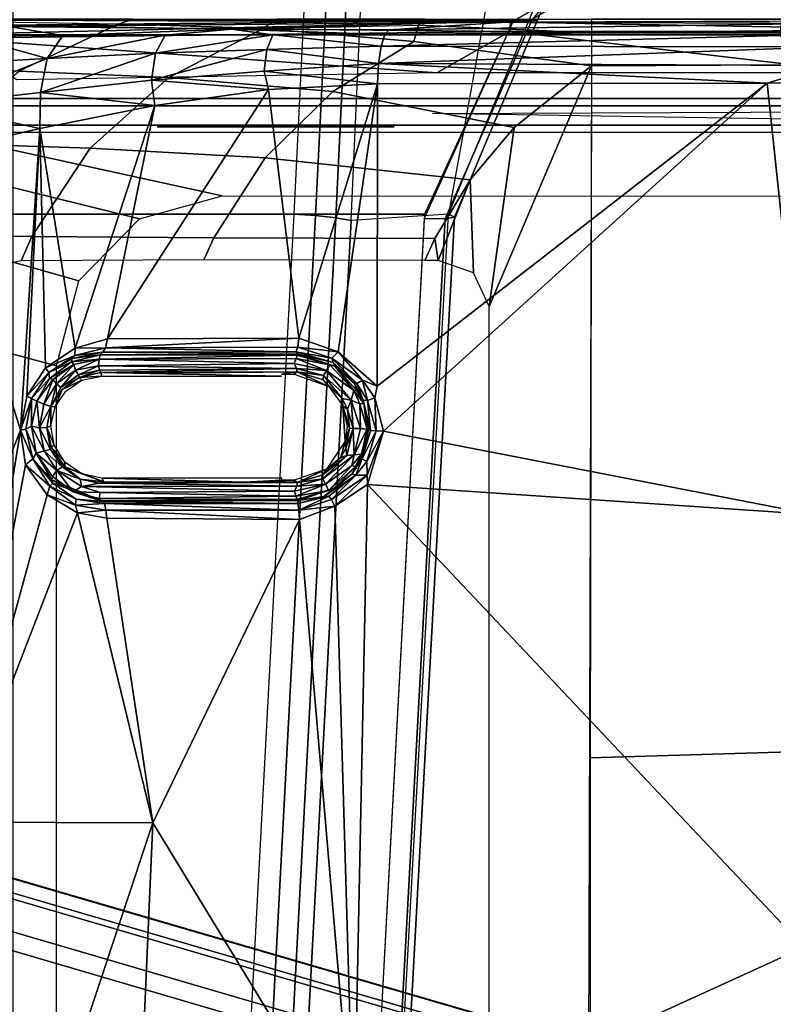
# Model space of a CAD drawing. Units: inches. Extents: x -2 to 174, y -6 to 109.
# Drawn here: x 41 to 42, y 68 to 69 of the extents above; entities that cross this region are included whole.
import ezdxf

# ---------------------------------------------------------------- set-up
doc = ezdxf.new("R2010")
doc.units = ezdxf.units.IN
doc.header["$MEASUREMENT"] = 0
for name, color, linetype in [('SEAT-BASE', 5, 'Continuous'), ('SEAT-CHASSIS', 5, 'Continuous'), ('SEAT-FABRIC', 5, 'Continuous')]:
    doc.layers.add(name, color=color, linetype=linetype)

# ---------------------------------------------------------------- blocks, each defined once
blk = doc.blocks.new('1COSM_HIGHBACK_ARMS_0T')
at = {"layer": 'SEAT-BASE'}
for points in [[(12.49, -3.6084, 4.6922), (1.9883, 0.1562, 7.7766), (1.9835, 0.1793, 7.726), (12.4827, -3.588, 4.6427)], [(12.4827, -3.588, 4.6427), (11.8266, -3.355, 4.77), (2.8025, -0.115, 7.4436), (1.9835, 0.1793, 7.726)], [(12.4818, -3.6541, 4.7197), (1.9763, 0.1079, 7.8018), (1.9883, 0.1562, 7.7766), (12.49, -3.6084, 4.6922)], [(12.423, -3.8347, 4.7496), (1.8662, -0.2307, 7.8317), (1.9763, 0.1079, 7.8018), (12.4818, -3.6541, 4.7197)], [(11.8266, -3.355, 4.77), (2.8025, -0.115, 7.4436), (2.7739, -0.1327, 7.3655), (11.8005, -3.3703, 4.7009)], [(11.8005, -3.3703, 4.7009), (2.7739, -0.1327, 7.3655), (2.7384, -0.193, 7.3173), (11.7687, -3.4199, 4.6539)], [(11.7687, -3.4199, 4.6539), (2.7384, -0.193, 7.3173), (2.8891, -0.4734, 7.1322), (11.7365, -3.5229, 4.5728)], [(11.7687, -3.4199, 4.6539), (2.7384, -0.193, 7.3173), (2.8891, -0.4734, 7.1322), (11.7365, -3.5229, 4.5728)], [(12.3637, -4.0172, 4.7597), (1.7558, -0.5705, 7.8418), (1.8662, -0.2307, 7.8317), (12.423, -3.8347, 4.7496)], [(11.7365, -3.5229, 4.5728), (2.8891, -0.4734, 7.1322), (3.08, -0.6892, 6.9012), (11.7169, -3.5997, 4.4629)], [(11.7365, -3.5229, 4.5728), (2.8891, -0.4734, 7.1322), (3.08, -0.6892, 6.9012), (11.7169, -3.5997, 4.4629)], [(12.3044, -4.1998, 4.7496), (1.6454, -0.9103, 7.8317), (1.7558, -0.5705, 7.8418), (12.3637, -4.0172, 4.7597)], [(2.2566, -0.7953, 5.1688), (2.2931, -0.683, 5.1688), (11.4241, -3.6498, 3.5866), (11.3876, -3.7622, 3.5866)], [(3.7062, -1.1031, 6.0034), (2.2931, -0.683, 5.1688), (11.4241, -3.6498, 3.5866), (11.6988, -3.7223, 4.0039)], [(11.7169, -3.5997, 4.4629), (3.08, -0.6892, 6.9012), (3.4046, -0.9427, 6.4814), (11.7013, -3.6862, 4.2405)], [(11.7169, -3.5997, 4.4629), (3.08, -0.6892, 6.9012), (3.4046, -0.9427, 6.4814), (11.7013, -3.6862, 4.2405)], [(11.6524, -3.865, 4.0039), (11.3876, -3.7622, 3.5866), (2.2566, -0.7953, 5.1688), (3.6467, -1.286, 6.0034)], [(12.2458, -4.3804, 4.7197), (1.5354, -1.249, 7.8018), (1.6454, -0.9103, 7.8317), (12.3044, -4.1998, 4.7496)], [(11.7013, -3.6862, 4.2405), (3.4046, -0.9427, 6.4814), (3.7062, -1.1031, 6.0034), (11.6988, -3.7223, 4.0039)], [(11.7013, -3.6862, 4.2405), (3.4046, -0.9427, 6.4814), (3.7062, -1.1031, 6.0034), (11.6988, -3.7223, 4.0039)], [(11.6332, -3.8957, 4.2405), (3.3085, -1.2386, 6.4814), (2.8969, -1.2528, 6.9012), (11.595, -3.9748, 4.4629)], [(11.6332, -3.8957, 4.2405), (3.3085, -1.2386, 6.4814), (2.8969, -1.2528, 6.9012), (11.595, -3.9748, 4.4629)], [(11.6524, -3.865, 4.0039), (3.6467, -1.286, 6.0034), (3.3085, -1.2386, 6.4814), (11.6332, -3.8957, 4.2405)], [(11.6524, -3.865, 4.0039), (3.6467, -1.286, 6.0034), (3.3085, -1.2386, 6.4814), (11.6332, -3.8957, 4.2405)], [(12.2256, -4.4222, 4.6922), (1.5168, -1.2951, 7.7766), (1.5354, -1.249, 7.8018), (12.2458, -4.3804, 4.7197)], [(11.595, -3.9748, 4.4629), (2.8969, -1.2528, 6.9012), (2.6156, -1.3152, 7.1322), (11.5657, -4.0485, 4.5728)], [(11.595, -3.9748, 4.4629), (2.8969, -1.2528, 6.9012), (2.6156, -1.3152, 7.1322), (11.5657, -4.0485, 4.5728)], [(12.2077, -4.4344, 4.6427), (1.4993, -1.3109, 7.726), (1.5168, -1.2951, 7.7766), (12.2256, -4.4222, 4.6922)], [(1.4993, -1.3109, 7.726), (2.3349, -1.5542, 7.4436), (11.54, -4.2372, 4.77), (12.2077, -4.4344, 4.6427)], [(11.5657, -4.0485, 4.5728), (2.6156, -1.3152, 7.1322), (2.3289, -1.4534, 7.3173), (11.5312, -4.1508, 4.6539)], [(11.5657, -4.0485, 4.5728), (2.6156, -1.3152, 7.1322), (2.3289, -1.4534, 7.3173), (11.5312, -4.1508, 4.6539)], [(11.5312, -4.1508, 4.6539), (2.3289, -1.4534, 7.3173), (2.3221, -1.5231, 7.3655), (11.5278, -4.2096, 4.7009)], [(11.5278, -4.2096, 4.7009), (2.3221, -1.5231, 7.3655), (2.3349, -1.5542, 7.4436), (11.54, -4.2372, 4.77)]]:
    blk.add_3dface(points, dxfattribs=at)
at = {"layer": 'SEAT-CHASSIS'}
for points in [[(5.9273, -3.5106, 14.3802), (5.7966, -3.8186, 14.3789), (5.8047, -1.1628, 14.3778), (5.9269, -1.4499, 14.3785)], [(5.5242, -2.6912, 16.8948), (6.1004, -2.429, 16.7982), (5.4396, -1.655, 16.9817)], [(5.9838, -3.6228, 17.1982), (6.082, -1.8153, 17.3473), (6.0707, -1.8164, 17.3753), (5.9718, -3.625, 17.2261)], [(5.9718, -3.625, 17.2261), (6.0707, -1.8164, 17.3753), (6.0785, -1.8183, 17.4046), (5.9795, -3.6287, 17.2554)], [(6.2002, -1.814, 17.5879), (6.0785, -1.8183, 17.4046), (5.9795, -3.6287, 17.2554), (6.104, -3.6206, 17.443)], [(6.0103, -3.6231, 17.1832), (6.108, -1.8154, 17.3316), (6.082, -1.8153, 17.3473), (5.9838, -3.6228, 17.1982)], [(6.8706, -1.8156, 16.9834), (6.7552, -3.6287, 16.8633), (6.0099, -3.6287, 17.1826), (6.108, -1.8154, 17.3316)], [(6.2002, -1.814, 17.5879), (6.104, -3.6206, 17.443), (6.1236, -3.624, 17.4624), (6.22, -1.8157, 17.6074)], [(6.22, -1.8157, 17.6074), (6.1236, -3.624, 17.4624), (6.1494, -3.6269, 17.4724), (6.246, -1.8172, 17.6172)], [(6.246, -1.8172, 17.6172), (6.1494, -3.6269, 17.4724), (6.1771, -3.6287, 17.4713), (6.2738, -1.8181, 17.6156)], [(7.0852, -1.8181, 17.2166), (6.9712, -3.6287, 17.0982), (6.1771, -3.6287, 17.4713), (6.2738, -1.8181, 17.6156)], [(6.3989, -1.902, 16.7548), (6.1004, -2.429, 16.7982), (6.3577, -2.8503, 16.6942)], [(6.3989, -1.902, 16.7548), (6.3577, -2.8503, 16.6942), (6.6727, -1.9031, 16.6531)], [(6.6076, -2.8513, 16.603), (6.6727, -1.9031, 16.6531), (6.3577, -2.8503, 16.6942)], [(5.7987, -2.0481, 14.3792), (5.1662, -2.0751, 14.3671), (5.1703, -2.9524, 14.4113), (5.7983, -2.9334, 14.381)], [(6.4807, -3.4347, 16.2718), (6.9561, -3.5626, 16.1433), (7.1411, -2.364, 16.0876), (6.4807, -2.4948, 16.2718)], [(5.5242, -2.6912, 16.8948), (6.0831, -3.283, 16.7236), (6.1004, -2.429, 16.7982)], [(6.1004, -2.429, 16.7982), (6.0831, -3.283, 16.7236), (6.1246, -3.2555, 16.718)], [(6.1004, -2.429, 16.7982), (6.1246, -3.2555, 16.718), (6.1701, -3.2385, 16.708)], [(6.1701, -3.2385, 16.708), (6.3577, -2.8503, 16.6942), (6.1004, -2.429, 16.7982)], [(6.0831, -3.283, 16.7236), (5.5242, -2.6912, 16.8948), (5.5134, -3.2449, 16.8416)], [(6.3577, -2.8503, 16.6942), (6.1701, -3.2385, 16.708), (6.4164, -3.2401, 16.6373)], [(6.6076, -2.8513, 16.603), (6.3577, -2.8503, 16.6942), (6.4541, -3.2467, 16.6236)], [(6.4164, -3.2401, 16.6373), (6.4541, -3.2467, 16.6236), (6.3577, -2.8503, 16.6942)], [(6.6076, -2.8513, 16.603), (6.4541, -3.2467, 16.6236), (6.4927, -3.2697, 16.6071)], [(6.5204, -3.3083, 16.5922), (6.6076, -2.8513, 16.603), (6.4927, -3.2697, 16.6071)], [(6.6076, -2.8513, 16.603), (6.5204, -3.3083, 16.5922), (6.5267, -3.3525, 16.5853)], [(6.5267, -3.3525, 16.5853), (6.7246, -2.8517, 16.5466), (6.6076, -2.8513, 16.603)], [(6.6376, -3.7071, 16.4919), (6.7246, -2.8517, 16.5466), (6.5267, -3.3525, 16.5853)], [(5.7983, -2.9334, 14.381), (5.1703, -2.9524, 14.4113), (5.4653, -3.8203, 14.3985), (5.7966, -3.8186, 14.3789)], [(5.5134, -3.2449, 16.8416), (5.0546, -3.7965, 16.8483), (5.5718, -3.7964, 16.7635)], [(5.5718, -3.7964, 16.7635), (6.0623, -3.3513, 16.7218), (5.5134, -3.2449, 16.8416)], [(6.0623, -3.3513, 16.7218), (6.0831, -3.283, 16.7236), (5.5134, -3.2449, 16.8416)], [(6.1708, -3.2504, 16.7102), (6.1701, -3.2385, 16.708), (6.1246, -3.2555, 16.718)], [(6.1701, -3.2385, 16.708), (6.1708, -3.2504, 16.7102), (6.4177, -3.2502, 16.6384)], [(6.1701, -3.2385, 16.708), (6.4177, -3.2502, 16.6384), (6.4164, -3.2401, 16.6373)], [(6.4164, -3.2401, 16.6373), (6.4177, -3.2502, 16.6384), (6.4541, -3.2467, 16.6236)], [(6.4541, -3.2467, 16.6236), (6.4177, -3.2502, 16.6384), (6.4563, -3.2565, 16.6235)], [(6.4541, -3.2467, 16.6236), (6.4563, -3.2565, 16.6235), (6.4927, -3.2697, 16.6071)], [(6.0831, -3.283, 16.7236), (6.0835, -3.2951, 16.7242), (6.1246, -3.2555, 16.718)], [(6.1246, -3.2555, 16.718), (6.0835, -3.2951, 16.7242), (6.1292, -3.2637, 16.7218)], [(6.1246, -3.2555, 16.718), (6.1292, -3.2637, 16.7218), (6.1708, -3.2504, 16.7102)], [(6.1292, -3.2637, 16.7218), (6.1326, -3.2682, 16.7282), (6.1708, -3.2504, 16.7102)], [(6.1721, -3.2589, 16.72), (6.1708, -3.2504, 16.7102), (6.1326, -3.2682, 16.7282)], [(6.1326, -3.2682, 16.7282), (6.1389, -3.2676, 16.7346), (6.1721, -3.2589, 16.72)], [(6.1721, -3.2589, 16.72), (6.1389, -3.2676, 16.7346), (6.1717, -3.2624, 16.7463)], [(6.4192, -3.2586, 16.6459), (6.4177, -3.2502, 16.6384), (6.1708, -3.2504, 16.7102)], [(6.4192, -3.2586, 16.6459), (6.1708, -3.2504, 16.7102), (6.1721, -3.2589, 16.72)], [(6.4213, -3.2613, 16.6523), (6.1721, -3.2589, 16.72), (6.1717, -3.2624, 16.7463)], [(6.4213, -3.2613, 16.6523), (6.4192, -3.2586, 16.6459), (6.1721, -3.2589, 16.72)], [(6.4177, -3.2502, 16.6384), (6.4192, -3.2586, 16.6459), (6.4563, -3.2565, 16.6235)], [(6.4192, -3.2586, 16.6459), (6.4558, -3.2645, 16.6302), (6.4563, -3.2565, 16.6235)], [(6.4558, -3.2645, 16.6302), (6.4192, -3.2586, 16.6459), (6.4213, -3.2613, 16.6523)], [(6.4892, -3.2811, 16.6106), (6.4563, -3.2565, 16.6235), (6.4558, -3.2645, 16.6302)], [(6.4892, -3.2811, 16.6106), (6.4927, -3.2697, 16.6071), (6.4563, -3.2565, 16.6235)], [(6.0835, -3.2951, 16.7242), (6.098, -3.2948, 16.729), (6.1292, -3.2637, 16.7218)], [(6.1292, -3.2637, 16.7218), (6.098, -3.2948, 16.729), (6.1326, -3.2682, 16.7282)], [(6.098, -3.2948, 16.729), (6.1389, -3.2676, 16.7346), (6.1326, -3.2682, 16.7282)], [(6.1028, -3.2969, 16.7398), (6.1389, -3.2676, 16.7346), (6.098, -3.2948, 16.729)], [(6.1246, -3.2782, 16.7571), (6.1389, -3.2676, 16.7346), (6.1028, -3.2969, 16.7398)], [(6.1246, -3.2782, 16.7571), (6.1717, -3.2624, 16.7463), (6.1389, -3.2676, 16.7346)], [(6.1731, -3.2637, 16.7504), (6.1717, -3.2624, 16.7463), (6.1246, -3.2782, 16.7571)], [(6.1246, -3.2782, 16.7571), (6.1325, -3.2756, 16.7621), (6.1731, -3.2637, 16.7504)], [(6.1731, -3.2637, 16.7504), (6.1325, -3.2756, 16.7621), (6.1746, -3.2682, 16.755)], [(6.1325, -3.2756, 16.7621), (6.1368, -3.2833, 16.7668), (6.1746, -3.2682, 16.755)], [(6.1368, -3.2833, 16.7668), (6.1764, -3.2746, 16.7559), (6.1746, -3.2682, 16.755)], [(6.4213, -3.2613, 16.6523), (6.1717, -3.2624, 16.7463), (6.4239, -3.2623, 16.6563)], [(6.1717, -3.2624, 16.7463), (6.1731, -3.2637, 16.7504), (6.4239, -3.2623, 16.6563)], [(6.1731, -3.2637, 16.7504), (6.4263, -3.2652, 16.6618), (6.4239, -3.2623, 16.6563)], [(6.4263, -3.2652, 16.6618), (6.1731, -3.2637, 16.7504), (6.1746, -3.2682, 16.755)], [(6.1746, -3.2682, 16.755), (6.4251, -3.2729, 16.6665), (6.4263, -3.2652, 16.6618)], [(6.1746, -3.2682, 16.755), (6.1764, -3.2746, 16.7559), (6.4251, -3.2729, 16.6665)], [(6.1764, -3.2746, 16.7559), (6.4489, -3.2804, 16.6556), (6.4251, -3.2729, 16.6665)], [(6.4866, -3.289, 16.631), (6.4857, -3.2849, 16.6211), (6.4213, -3.2613, 16.6523)], [(6.4213, -3.2613, 16.6523), (6.4857, -3.2849, 16.6211), (6.4558, -3.2645, 16.6302)], [(6.4239, -3.2623, 16.6563), (6.4866, -3.289, 16.631), (6.4213, -3.2613, 16.6523)], [(6.4239, -3.2623, 16.6563), (6.4595, -3.2735, 16.6487), (6.4866, -3.289, 16.631)], [(6.4263, -3.2652, 16.6618), (6.4595, -3.2735, 16.6487), (6.4239, -3.2623, 16.6563)], [(6.4595, -3.2735, 16.6487), (6.4263, -3.2652, 16.6618), (6.4251, -3.2729, 16.6665)], [(6.4251, -3.2729, 16.6665), (6.4489, -3.2804, 16.6556), (6.4595, -3.2735, 16.6487)], [(6.4595, -3.2735, 16.6487), (6.4489, -3.2804, 16.6556), (6.4804, -3.301, 16.6391)], [(6.4558, -3.2645, 16.6302), (6.4857, -3.2849, 16.6211), (6.4892, -3.2811, 16.6106)], [(6.486, -3.2935, 16.6368), (6.4595, -3.2735, 16.6487), (6.4804, -3.301, 16.6391)], [(6.4866, -3.289, 16.631), (6.4595, -3.2735, 16.6487), (6.486, -3.2935, 16.6368)], [(6.5204, -3.3083, 16.5922), (6.4927, -3.2697, 16.6071), (6.4892, -3.2811, 16.6106)], [(6.0835, -3.2951, 16.7242), (6.0831, -3.283, 16.7236), (6.0623, -3.3513, 16.7218)], [(6.0989, -3.3058, 16.7646), (6.1325, -3.2756, 16.7621), (6.1246, -3.2782, 16.7571)], [(6.1031, -3.3074, 16.7703), (6.1325, -3.2756, 16.7621), (6.0989, -3.3058, 16.7646)], [(6.1028, -3.2969, 16.7398), (6.0989, -3.3058, 16.7646), (6.1246, -3.2782, 16.7571)], [(6.1031, -3.3074, 16.7703), (6.1, -3.321, 16.7732), (6.1368, -3.2833, 16.7668)], [(6.14, -3.2902, 16.7649), (6.1368, -3.2833, 16.7668), (6.1, -3.321, 16.7732)], [(6.1368, -3.2833, 16.7668), (6.1325, -3.2756, 16.7621), (6.1031, -3.3074, 16.7703)], [(6.1354, -3.3025, 16.678), (6.1767, -3.2886, 16.671), (6.1727, -3.2855, 16.7488)], [(6.1354, -3.3025, 16.678), (6.1727, -3.2855, 16.7488), (6.1401, -3.2955, 16.7589)], [(6.1733, -3.2811, 16.755), (6.1764, -3.2746, 16.7559), (6.1368, -3.2833, 16.7668)], [(6.1733, -3.2811, 16.755), (6.1368, -3.2833, 16.7668), (6.14, -3.2902, 16.7649)], [(6.14, -3.2902, 16.7649), (6.1727, -3.2855, 16.7488), (6.1733, -3.2811, 16.755)], [(6.14, -3.2902, 16.7649), (6.1401, -3.2955, 16.7589), (6.1727, -3.2855, 16.7488)], [(6.1727, -3.2855, 16.7488), (6.4262, -3.2847, 16.6602), (6.1733, -3.2811, 16.755)], [(6.4203, -3.2866, 16.6555), (6.4262, -3.2847, 16.6602), (6.1727, -3.2855, 16.7488)], [(6.1727, -3.2855, 16.7488), (6.1767, -3.286, 16.7438), (6.4203, -3.2866, 16.6555)], [(6.1727, -3.2855, 16.7488), (6.1767, -3.2886, 16.671), (6.1767, -3.286, 16.7438)], [(6.4489, -3.2804, 16.6556), (6.1764, -3.2746, 16.7559), (6.1733, -3.2811, 16.755)], [(6.4489, -3.2804, 16.6556), (6.1733, -3.2811, 16.755), (6.4262, -3.2847, 16.6602)], [(6.1767, -3.2886, 16.671), (6.2409, -3.2862, 16.7205), (6.1767, -3.286, 16.7438)], [(6.2409, -3.2862, 16.7205), (6.1767, -3.2886, 16.671), (6.1926, -3.2886, 16.667)], [(6.2409, -3.2862, 16.7205), (6.4229, -3.2912, 16.5251), (6.4203, -3.2866, 16.6555)], [(6.4505, -3.29, 16.6482), (6.4262, -3.2847, 16.6602), (6.4203, -3.2866, 16.6555)], [(6.4262, -3.2847, 16.6602), (6.4505, -3.29, 16.6482), (6.4489, -3.2804, 16.6556)], [(6.4489, -3.2804, 16.6556), (6.4505, -3.29, 16.6482), (6.4804, -3.301, 16.6391)], [(6.4892, -3.2811, 16.6106), (6.4857, -3.2849, 16.6211), (6.511, -3.3161, 16.6014)], [(6.4866, -3.289, 16.631), (6.511, -3.3161, 16.6014), (6.4857, -3.2849, 16.6211)], [(6.5204, -3.3083, 16.5922), (6.4892, -3.2811, 16.6106), (6.511, -3.3161, 16.6014)], [(6.0623, -3.3513, 16.7218), (6.0838, -3.3123, 16.7274), (6.0835, -3.2951, 16.7242)], [(6.098, -3.2948, 16.729), (6.0835, -3.2951, 16.7242), (6.0838, -3.3123, 16.7274)], [(6.098, -3.2948, 16.729), (6.0838, -3.3123, 16.7274), (6.09, -3.3157, 16.736)], [(6.1028, -3.2969, 16.7398), (6.098, -3.2948, 16.729), (6.09, -3.3157, 16.736)], [(6.1028, -3.2969, 16.7398), (6.09, -3.3157, 16.736), (6.0989, -3.3058, 16.7646)], [(6.1094, -3.3201, 16.7712), (6.14, -3.2902, 16.7649), (6.1, -3.321, 16.7732)], [(6.1401, -3.2955, 16.7589), (6.14, -3.2902, 16.7649), (6.1094, -3.3201, 16.7712)], [(6.1094, -3.3201, 16.7712), (6.1171, -3.3175, 16.7648), (6.1401, -3.2955, 16.7589)], [(6.1354, -3.3025, 16.678), (6.1401, -3.2955, 16.7589), (6.1171, -3.3175, 16.7648)], [(6.4229, -3.2912, 16.5251), (6.4486, -3.2965, 16.5152), (6.4203, -3.2866, 16.6555)], [(6.4486, -3.2965, 16.5152), (6.4703, -3.3056, 16.6286), (6.4203, -3.2866, 16.6555)], [(6.4505, -3.29, 16.6482), (6.4203, -3.2866, 16.6555), (6.4703, -3.3056, 16.6286)], [(6.4486, -3.2965, 16.5152), (6.4702, -3.3116, 16.5054), (6.4703, -3.3056, 16.6286)], [(6.4505, -3.29, 16.6482), (6.4735, -3.3057, 16.635), (6.4804, -3.301, 16.6391)], [(6.4735, -3.3057, 16.635), (6.4505, -3.29, 16.6482), (6.4703, -3.3056, 16.6286)], [(6.4804, -3.301, 16.6391), (6.5067, -3.3232, 16.6243), (6.486, -3.2935, 16.6368)], [(6.486, -3.2935, 16.6368), (6.5067, -3.3232, 16.6243), (6.4866, -3.289, 16.631)], [(6.511, -3.3161, 16.6014), (6.4866, -3.289, 16.631), (6.5067, -3.3232, 16.6243)], [(6.0894, -3.3205, 16.7612), (6.0989, -3.3058, 16.7646), (6.09, -3.3157, 16.736)], [(6.0894, -3.3205, 16.7612), (6.0908, -3.3217, 16.7677), (6.0989, -3.3058, 16.7646)], [(6.0989, -3.3058, 16.7646), (6.0908, -3.3217, 16.7677), (6.1031, -3.3074, 16.7703)], [(6.1031, -3.3074, 16.7703), (6.0908, -3.3217, 16.7677), (6.1, -3.321, 16.7732)], [(6.1171, -3.3175, 16.7648), (6.1114, -3.3385, 16.6796), (6.1354, -3.3025, 16.678)], [(6.4703, -3.3056, 16.6286), (6.4702, -3.3116, 16.5054), (6.4875, -3.3313, 16.6164)], [(6.4883, -3.3279, 16.6243), (6.4735, -3.3057, 16.635), (6.4703, -3.3056, 16.6286)], [(6.4875, -3.3313, 16.6164), (6.4883, -3.3279, 16.6243), (6.4703, -3.3056, 16.6286)], [(6.4965, -3.3261, 16.6284), (6.4804, -3.301, 16.6391), (6.4735, -3.3057, 16.635)], [(6.4965, -3.3261, 16.6284), (6.4735, -3.3057, 16.635), (6.4883, -3.3279, 16.6243)], [(6.5067, -3.3232, 16.6243), (6.4804, -3.301, 16.6391), (6.4965, -3.3261, 16.6284)], [(6.5204, -3.3083, 16.5922), (6.511, -3.3161, 16.6014), (6.5267, -3.3525, 16.5853)], [(6.0623, -3.3513, 16.7218), (6.0721, -3.3516, 16.7259), (6.0838, -3.3123, 16.7274)], [(6.09, -3.3157, 16.736), (6.0838, -3.3123, 16.7274), (6.0721, -3.3516, 16.7259)], [(6.079, -3.352, 16.7349), (6.09, -3.3157, 16.736), (6.0721, -3.3516, 16.7259)], [(6.09, -3.3157, 16.736), (6.079, -3.352, 16.7349), (6.0894, -3.3205, 16.7612)], [(6.0894, -3.3205, 16.7612), (6.079, -3.352, 16.7349), (6.0811, -3.3551, 16.76)], [(6.0834, -3.3537, 16.7672), (6.0894, -3.3205, 16.7612), (6.0811, -3.3551, 16.76)], [(6.0834, -3.3537, 16.7672), (6.0908, -3.3217, 16.7677), (6.0894, -3.3205, 16.7612)], [(6.1, -3.321, 16.7732), (6.0908, -3.3217, 16.7677), (6.0834, -3.3537, 16.7672)], [(6.0834, -3.3537, 16.7672), (6.0921, -3.3547, 16.7718), (6.1, -3.321, 16.7732)], [(6.1011, -3.3545, 16.7697), (6.1, -3.321, 16.7732), (6.0921, -3.3547, 16.7718)], [(6.1094, -3.3201, 16.7712), (6.1, -3.321, 16.7732), (6.1011, -3.3545, 16.7697)], [(6.1094, -3.3201, 16.7712), (6.1011, -3.3545, 16.7697), (6.1107, -3.3297, 16.765)], [(6.1094, -3.3201, 16.7712), (6.1107, -3.3297, 16.765), (6.1171, -3.3175, 16.7648)], [(6.1114, -3.3385, 16.6796), (6.1171, -3.3175, 16.7648), (6.1107, -3.3297, 16.765)], [(6.4702, -3.3116, 16.5054), (6.4839, -3.3335, 16.4976), (6.4875, -3.3313, 16.6164)], [(6.5128, -3.3575, 16.6181), (6.5067, -3.3232, 16.6243), (6.4965, -3.3261, 16.6284)], [(6.5067, -3.3232, 16.6243), (6.52, -3.3539, 16.5928), (6.511, -3.3161, 16.6014)], [(6.5067, -3.3232, 16.6243), (6.5128, -3.3575, 16.6181), (6.52, -3.3539, 16.5928)], [(6.511, -3.3161, 16.6014), (6.52, -3.3539, 16.5928), (6.5267, -3.3525, 16.5853)], [(6.1107, -3.3297, 16.765), (6.1011, -3.3545, 16.7697), (6.1061, -3.3553, 16.7596)], [(6.1114, -3.3385, 16.6796), (6.1107, -3.3297, 16.765), (6.1061, -3.3553, 16.7596)], [(6.4875, -3.3313, 16.6164), (6.4839, -3.3335, 16.4976), (6.4932, -3.3558, 16.6162)], [(6.4839, -3.3335, 16.4976), (6.488, -3.3583, 16.4933), (6.4932, -3.3558, 16.6162)], [(6.4883, -3.3279, 16.6243), (6.4875, -3.3313, 16.6164), (6.4932, -3.3558, 16.6162)], [(6.4965, -3.3261, 16.6284), (6.4883, -3.3279, 16.6243), (6.5025, -3.3557, 16.6219)], [(6.4883, -3.3279, 16.6243), (6.4932, -3.3558, 16.6162), (6.5025, -3.3557, 16.6219)], [(6.4965, -3.3261, 16.6284), (6.5025, -3.3557, 16.6219), (6.5128, -3.3575, 16.6181)], [(6.1061, -3.3553, 16.7596), (6.1146, -3.3838, 16.6746), (6.1114, -3.3385, 16.6796)], [(6.1114, -3.3385, 16.6796), (6.1146, -3.3838, 16.6746), (6.1091, -3.357, 16.6773)], [(6.0737, -3.3938, 16.7154), (6.0721, -3.3516, 16.7259), (6.0623, -3.3513, 16.7218)], [(6.0721, -3.3516, 16.7259), (6.0829, -3.3904, 16.7209), (6.079, -3.352, 16.7349)], [(6.0829, -3.3904, 16.7209), (6.0721, -3.3516, 16.7259), (6.0737, -3.3938, 16.7154)], [(6.0829, -3.3904, 16.7209), (6.0884, -3.3907, 16.7319), (6.079, -3.352, 16.7349)], [(6.079, -3.352, 16.7349), (6.0877, -3.3865, 16.7565), (6.0811, -3.3551, 16.76)], [(6.079, -3.352, 16.7349), (6.0884, -3.3907, 16.7319), (6.0877, -3.3865, 16.7565)], [(6.0834, -3.3537, 16.7672), (6.0811, -3.3551, 16.76), (6.0877, -3.3865, 16.7565)], [(6.0927, -3.3861, 16.7651), (6.0834, -3.3537, 16.7672), (6.0877, -3.3865, 16.7565)], [(6.0921, -3.3547, 16.7718), (6.0834, -3.3537, 16.7672), (6.0927, -3.3861, 16.7651)], [(6.1037, -3.3909, 16.7656), (6.1011, -3.3545, 16.7697), (6.0921, -3.3547, 16.7718)], [(6.0927, -3.3861, 16.7651), (6.1037, -3.3909, 16.7656), (6.0921, -3.3547, 16.7718)], [(6.1011, -3.3545, 16.7697), (6.1037, -3.3909, 16.7656), (6.1087, -3.3792, 16.7616)], [(6.1061, -3.3553, 16.7596), (6.1011, -3.3545, 16.7697), (6.1087, -3.3792, 16.7616)], [(6.1087, -3.3792, 16.7616), (6.1146, -3.3838, 16.6746), (6.1061, -3.3553, 16.7596)], [(6.4882, -3.383, 16.6162), (6.488, -3.3583, 16.4933), (6.4827, -3.3822, 16.4927)], [(6.4882, -3.383, 16.6162), (6.4932, -3.3558, 16.6162), (6.488, -3.3583, 16.4933)], [(6.5025, -3.3557, 16.6219), (6.4882, -3.383, 16.6162), (6.4968, -3.3858, 16.6211)], [(6.5025, -3.3557, 16.6219), (6.4932, -3.3558, 16.6162), (6.4882, -3.383, 16.6162)], [(6.5025, -3.3557, 16.6219), (6.4968, -3.3858, 16.6211), (6.5058, -3.3896, 16.6179)], [(6.5267, -3.3525, 16.5853), (6.5188, -3.3959, 16.5837), (6.5023, -3.7385, 16.5502)], [(6.5023, -3.7385, 16.5502), (6.6376, -3.7071, 16.4919), (6.5267, -3.3525, 16.5853)], [(6.5128, -3.3575, 16.6181), (6.5025, -3.3557, 16.6219), (6.5058, -3.3896, 16.6179)], [(6.5058, -3.3896, 16.6179), (6.5127, -3.3929, 16.5912), (6.5128, -3.3575, 16.6181)], [(6.5127, -3.3929, 16.5912), (6.5267, -3.3525, 16.5853), (6.52, -3.3539, 16.5928)], [(6.5267, -3.3525, 16.5853), (6.5127, -3.3929, 16.5912), (6.5188, -3.3959, 16.5837)], [(6.5128, -3.3575, 16.6181), (6.5127, -3.3929, 16.5912), (6.52, -3.3539, 16.5928)], [(6.0927, -3.3861, 16.7651), (6.0877, -3.3865, 16.7565), (6.1005, -3.4032, 16.7605)], [(6.0884, -3.3907, 16.7319), (6.0969, -3.4035, 16.7523), (6.0877, -3.3865, 16.7565)], [(6.0969, -3.4035, 16.7523), (6.1005, -3.4032, 16.7605), (6.0877, -3.3865, 16.7565)], [(6.1005, -3.4032, 16.7605), (6.1037, -3.3909, 16.7656), (6.0927, -3.3861, 16.7651)], [(6.1037, -3.3909, 16.7656), (6.1154, -3.3931, 16.7574), (6.1087, -3.3792, 16.7616)], [(6.1154, -3.3931, 16.7574), (6.1146, -3.3838, 16.6746), (6.1087, -3.3792, 16.7616)], [(6.1154, -3.3931, 16.7574), (6.1325, -3.4083, 16.6682), (6.1146, -3.3838, 16.6746)], [(6.4827, -3.3822, 16.4927), (6.4735, -3.4045, 16.6175), (6.4882, -3.383, 16.6162)], [(6.4806, -3.4117, 16.626), (6.4882, -3.383, 16.6162), (6.4752, -3.4073, 16.6229)], [(6.4806, -3.4117, 16.626), (6.4968, -3.3858, 16.6211), (6.4882, -3.383, 16.6162)], [(6.4968, -3.3858, 16.6211), (6.4806, -3.4117, 16.626), (6.4856, -3.4173, 16.6242)], [(6.4856, -3.4173, 16.6242), (6.5058, -3.3896, 16.6179), (6.4968, -3.3858, 16.6211)], [(6.0737, -3.3938, 16.7154), (6.0707, -3.4087, 16.7128), (6.0895, -3.4163, 16.7106)], [(6.0829, -3.3904, 16.7209), (6.0737, -3.3938, 16.7154), (6.0895, -3.4163, 16.7106)], [(6.0895, -3.4163, 16.7106), (6.0967, -3.4124, 16.7185), (6.0829, -3.3904, 16.7209)], [(6.0967, -3.4124, 16.7185), (6.0884, -3.3907, 16.7319), (6.0829, -3.3904, 16.7209)], [(6.0969, -3.4035, 16.7523), (6.0884, -3.3907, 16.7319), (6.0997, -3.4122, 16.7253)], [(6.0967, -3.4124, 16.7185), (6.0997, -3.4122, 16.7253), (6.0884, -3.3907, 16.7319)], [(6.1353, -3.4287, 16.7517), (6.1037, -3.3909, 16.7656), (6.1005, -3.4032, 16.7605)], [(6.1154, -3.3931, 16.7574), (6.1037, -3.3909, 16.7656), (6.1393, -3.4224, 16.7499)], [(6.1353, -3.4287, 16.7517), (6.1393, -3.4224, 16.7499), (6.1037, -3.3909, 16.7656)], [(6.1325, -3.4083, 16.6682), (6.1154, -3.3931, 16.7574), (6.1395, -3.417, 16.7443)], [(6.1393, -3.4224, 16.7499), (6.1395, -3.417, 16.7443), (6.1154, -3.3931, 16.7574)], [(6.5058, -3.3896, 16.6179), (6.4856, -3.4173, 16.6242), (6.4898, -3.4188, 16.6194)], [(6.5127, -3.3929, 16.5912), (6.5058, -3.3896, 16.6179), (6.4898, -3.4188, 16.6194)], [(6.4906, -3.4262, 16.5967), (6.5127, -3.3929, 16.5912), (6.4898, -3.4188, 16.6194)], [(6.5188, -3.3959, 16.5837), (6.5127, -3.3929, 16.5912), (6.4906, -3.4262, 16.5967)], [(6.4906, -3.4262, 16.5967), (6.4947, -3.4321, 16.5891), (6.5188, -3.3959, 16.5837)], [(6.5023, -3.7385, 16.5502), (6.5188, -3.3959, 16.5837), (6.4947, -3.4321, 16.5891)], [(6.0703, -3.7953, 16.668), (6.0707, -3.4087, 16.7128), (5.5718, -3.7964, 16.7635)], [(6.0707, -3.4087, 16.7128), (6.0703, -3.7953, 16.668), (6.1205, -3.4528, 16.6974)], [(6.0707, -3.4087, 16.7128), (6.1205, -3.4528, 16.6974), (6.0895, -3.4163, 16.7106)], [(6.0967, -3.4124, 16.7185), (6.127, -3.439, 16.7155), (6.0997, -3.4122, 16.7253)], [(6.1246, -3.4342, 16.7422), (6.1005, -3.4032, 16.7605), (6.0969, -3.4035, 16.7523)], [(6.0969, -3.4035, 16.7523), (6.0997, -3.4122, 16.7253), (6.1246, -3.4342, 16.7422)], [(6.127, -3.439, 16.7155), (6.1246, -3.4342, 16.7422), (6.0997, -3.4122, 16.7253)], [(6.1312, -3.4363, 16.7467), (6.1353, -3.4287, 16.7517), (6.1005, -3.4032, 16.7605)], [(6.1246, -3.4342, 16.7422), (6.1312, -3.4363, 16.7467), (6.1005, -3.4032, 16.7605)], [(6.1395, -3.417, 16.7443), (6.1728, -3.4272, 16.7312), (6.1325, -3.4083, 16.6682)], [(6.1728, -3.4272, 16.7312), (6.1767, -3.424, 16.6553), (6.1325, -3.4083, 16.6682)], [(6.4482, -3.4165, 16.5023), (6.4519, -3.42, 16.6266), (6.4735, -3.4045, 16.6175)], [(6.4735, -3.4045, 16.6175), (6.4519, -3.42, 16.6266), (6.4527, -3.4233, 16.6324)], [(6.4752, -3.4073, 16.6229), (6.4527, -3.4233, 16.6324), (6.4563, -3.4294, 16.6354)], [(6.4563, -3.4294, 16.6354), (6.4806, -3.4117, 16.626), (6.4752, -3.4073, 16.6229)], [(6.4806, -3.4117, 16.626), (6.4563, -3.4294, 16.6354), (6.4586, -3.4366, 16.6336)], [(6.4856, -3.4173, 16.6242), (6.4806, -3.4117, 16.626), (6.4586, -3.4366, 16.6336)], [(6.0967, -3.4124, 16.7185), (6.0895, -3.4163, 16.7106), (6.1285, -3.4445, 16.7036)], [(6.1205, -3.4528, 16.6974), (6.1285, -3.4445, 16.7036), (6.0895, -3.4163, 16.7106)], [(6.127, -3.439, 16.7155), (6.0967, -3.4124, 16.7185), (6.1285, -3.4445, 16.7036)], [(6.1353, -3.4287, 16.7517), (6.1737, -3.4316, 16.737), (6.1393, -3.4224, 16.7499)], [(6.1393, -3.4224, 16.7499), (6.1728, -3.4272, 16.7312), (6.1395, -3.417, 16.7443)], [(6.1393, -3.4224, 16.7499), (6.1737, -3.4316, 16.737), (6.1728, -3.4272, 16.7312)], [(6.1767, -3.424, 16.6553), (6.1728, -3.4272, 16.7312), (6.1767, -3.4267, 16.7261)], [(6.193, -3.4243, 16.655), (6.1767, -3.424, 16.6553), (6.1767, -3.4267, 16.7261)], [(6.4241, -3.4265, 16.6397), (6.4229, -3.4216, 16.511), (6.193, -3.4217, 16.5809)], [(6.4519, -3.42, 16.6266), (6.4482, -3.4165, 16.5023), (6.4229, -3.4216, 16.511)], [(6.4241, -3.4265, 16.6397), (6.4519, -3.42, 16.6266), (6.4229, -3.4216, 16.511)], [(6.4519, -3.42, 16.6266), (6.4241, -3.4265, 16.6397), (6.4258, -3.4294, 16.6441)], [(6.4258, -3.4294, 16.6441), (6.4527, -3.4233, 16.6324), (6.4519, -3.42, 16.6266)], [(6.4527, -3.4233, 16.6324), (6.4258, -3.4294, 16.6441), (6.4271, -3.4348, 16.6472)], [(6.4271, -3.4348, 16.6472), (6.4563, -3.4294, 16.6354), (6.4527, -3.4233, 16.6324)], [(6.4898, -3.4188, 16.6194), (6.4856, -3.4173, 16.6242), (6.4586, -3.4366, 16.6336)], [(6.4615, -3.4398, 16.6285), (6.4898, -3.4188, 16.6194), (6.4586, -3.4366, 16.6336)], [(6.4615, -3.4398, 16.6285), (6.4906, -3.4262, 16.5967), (6.4898, -3.4188, 16.6194)], [(6.127, -3.439, 16.7155), (6.1723, -3.4499, 16.7284), (6.1246, -3.4342, 16.7422)], [(6.1312, -3.4363, 16.7467), (6.1246, -3.4342, 16.7422), (6.1723, -3.4499, 16.7284)], [(6.1353, -3.4287, 16.7517), (6.1312, -3.4363, 16.7467), (6.1743, -3.4443, 16.7371)], [(6.1731, -3.4486, 16.7326), (6.1743, -3.4443, 16.7371), (6.1312, -3.4363, 16.7467)], [(6.1731, -3.4486, 16.7326), (6.1312, -3.4363, 16.7467), (6.1723, -3.4499, 16.7284)], [(6.1768, -3.4379, 16.7379), (6.1737, -3.4316, 16.737), (6.1353, -3.4287, 16.7517)], [(6.1743, -3.4443, 16.7371), (6.1768, -3.4379, 16.7379), (6.1353, -3.4287, 16.7517)], [(6.4241, -3.4265, 16.6397), (6.1728, -3.4272, 16.7312), (6.1737, -3.4316, 16.737)], [(6.1728, -3.4272, 16.7312), (6.4241, -3.4265, 16.6397), (6.2603, -3.4265, 16.6958)], [(6.1737, -3.4316, 16.737), (6.4258, -3.4294, 16.6441), (6.4241, -3.4265, 16.6397)], [(6.4271, -3.4348, 16.6472), (6.4258, -3.4294, 16.6441), (6.1737, -3.4316, 16.737)], [(6.1768, -3.4379, 16.7379), (6.4271, -3.4348, 16.6472), (6.1737, -3.4316, 16.737)], [(6.4263, -3.4435, 16.6467), (6.4271, -3.4348, 16.6472), (6.1768, -3.4379, 16.7379)], [(6.4586, -3.4366, 16.6336), (6.4563, -3.4294, 16.6354), (6.4263, -3.4435, 16.6467)], [(6.4263, -3.4435, 16.6467), (6.4563, -3.4294, 16.6354), (6.4271, -3.4348, 16.6472)], [(6.4263, -3.4435, 16.6467), (6.4615, -3.4398, 16.6285), (6.4586, -3.4366, 16.6336)], [(6.9561, -3.5626, 16.1433), (6.4807, -3.4347, 16.2718), (6.4523, -3.5435, 16.2788), (6.8791, -3.6645, 16.1656)], [(6.4568, -3.4572, 16.6005), (6.5023, -3.7385, 16.5502), (6.4947, -3.4321, 16.5891)], [(6.4573, -3.4482, 16.607), (6.4568, -3.4572, 16.6005), (6.4947, -3.4321, 16.5891)], [(6.4573, -3.4482, 16.607), (6.4947, -3.4321, 16.5891), (6.4906, -3.4262, 16.5967)], [(6.4607, -3.4441, 16.6121), (6.4573, -3.4482, 16.607), (6.4906, -3.4262, 16.5967)], [(6.4615, -3.4398, 16.6285), (6.4607, -3.4441, 16.6121), (6.4906, -3.4262, 16.5967)], [(6.1205, -3.4528, 16.6974), (6.172, -3.4586, 16.6886), (6.1285, -3.4445, 16.7036)], [(6.127, -3.439, 16.7155), (6.1285, -3.4445, 16.7036), (6.1745, -3.4529, 16.7001)], [(6.1723, -3.4499, 16.7284), (6.127, -3.439, 16.7155), (6.1745, -3.4529, 16.7001)], [(6.172, -3.4586, 16.6886), (6.1745, -3.4529, 16.7001), (6.1285, -3.4445, 16.7036)], [(6.1723, -3.4499, 16.7284), (6.4248, -3.4487, 16.6416), (6.1731, -3.4486, 16.7326)], [(6.4248, -3.4487, 16.6416), (6.1723, -3.4499, 16.7284), (6.4217, -3.4521, 16.6275)], [(6.4217, -3.4521, 16.6275), (6.1723, -3.4499, 16.7284), (6.1745, -3.4529, 16.7001)], [(6.1731, -3.4486, 16.7326), (6.4263, -3.4435, 16.6467), (6.1743, -3.4443, 16.7371)], [(6.1731, -3.4486, 16.7326), (6.4248, -3.4487, 16.6416), (6.4263, -3.4435, 16.6467)], [(6.4263, -3.4435, 16.6467), (6.1768, -3.4379, 16.7379), (6.1743, -3.4443, 16.7371)], [(6.4183, -3.458, 16.6175), (6.4568, -3.4572, 16.6005), (6.4573, -3.4482, 16.607)], [(6.4216, -3.4523, 16.6271), (6.4183, -3.458, 16.6175), (6.4573, -3.4482, 16.607)], [(6.4607, -3.4441, 16.6121), (6.4216, -3.4523, 16.6271), (6.4573, -3.4482, 16.607)], [(6.4217, -3.4521, 16.6275), (6.4607, -3.4441, 16.6121), (6.4248, -3.4487, 16.6416)], [(6.4607, -3.4441, 16.6121), (6.4615, -3.4398, 16.6285), (6.4248, -3.4487, 16.6416)], [(6.4615, -3.4398, 16.6285), (6.4263, -3.4435, 16.6467), (6.4248, -3.4487, 16.6416)], [(6.1707, -3.4704, 16.6831), (6.1205, -3.4528, 16.6974), (6.0703, -3.7953, 16.668)], [(6.1205, -3.4528, 16.6974), (6.1707, -3.4704, 16.6831), (6.172, -3.4586, 16.6886)], [(6.172, -3.4586, 16.6886), (6.1707, -3.4704, 16.6831), (6.4183, -3.458, 16.6175)], [(6.1707, -3.4704, 16.6831), (6.4154, -3.4693, 16.6132), (6.4183, -3.458, 16.6175)], [(6.1745, -3.4529, 16.7001), (6.172, -3.4586, 16.6886), (6.4183, -3.458, 16.6175)], [(6.4183, -3.458, 16.6175), (6.4217, -3.4521, 16.6275), (6.1745, -3.4529, 16.7001)], [(6.3551, -3.7679, 16.5988), (6.5023, -3.7385, 16.5502), (6.4568, -3.4572, 16.6005)], [(6.3551, -3.7679, 16.5988), (6.4568, -3.4572, 16.6005), (6.4154, -3.4693, 16.6132)], [(6.4568, -3.4572, 16.6005), (6.4183, -3.458, 16.6175), (6.4154, -3.4693, 16.6132)], [(6.0703, -3.7953, 16.668), (6.2095, -3.788, 16.6371), (6.1707, -3.4704, 16.6831)], [(6.2095, -3.788, 16.6371), (6.4154, -3.4693, 16.6132), (6.1707, -3.4704, 16.6831)], [(6.4154, -3.4693, 16.6132), (6.2095, -3.788, 16.6371), (6.3551, -3.7679, 16.5988)], [(5.9273, -3.5106, 14.3802), (5.9273, -3.5106, 14.3802), (5.8955, -3.7395, 14.3793), (5.7966, -3.8186, 14.3789)], [(5.9475, -3.5537, 14.38), (5.9517, -3.6725, 14.3795), (5.8955, -3.7395, 14.3793), (5.9273, -3.5106, 14.3802)], [(6.8791, -3.6645, 16.1656), (6.4523, -3.5435, 16.2788), (6.3747, -3.6229, 16.2975), (6.7654, -3.7191, 16.1974)], [(6.5125, -3.6, 14.5244), (6.5262, -3.5693, 14.5246), (6.6637, -3.54, 14.6158), (6.7148, -3.6017, 14.6865)], [(5.9927, -3.5696, 14.38), (5.9927, -3.5696, 14.38), (5.9517, -3.6725, 14.3795), (5.9475, -3.5537, 14.38)], [(5.9927, -3.5696, 14.38), (5.9927, -3.5696, 14.38), (5.9968, -3.5975, 14.3798), (5.9517, -3.6725, 14.3795)], [(6.0098, -3.5695, 14.38), (6.0098, -3.5695, 14.38), (5.9968, -3.5975, 14.3798), (5.9927, -3.5696, 14.38)], [(5.9968, -3.5975, 14.3798), (6.0098, -3.5695, 14.38), (6.2925, -3.5702, 14.4213), (6.2796, -3.5986, 14.4211)], [(6.2796, -3.5986, 14.4211), (6.2925, -3.5702, 14.4213), (6.5262, -3.5693, 14.5246), (6.5125, -3.6, 14.5244)], [(6.214, -3.7008, 14.4206), (5.9517, -3.6725, 14.3795), (5.9968, -3.5975, 14.3798), (6.2796, -3.5986, 14.4211)], [(6.4378, -3.7131, 14.5234), (6.214, -3.7008, 14.4206), (6.2796, -3.5986, 14.4211), (6.5125, -3.6, 14.5244)], [(6.6363, -3.7194, 14.6849), (6.4378, -3.7131, 14.5234), (6.5125, -3.6, 14.5244), (6.7148, -3.6017, 14.6865)], [(5.9718, -3.625, 17.2261), (5.8581, -3.8943, 17.0533), (5.8724, -3.8778, 17.0333), (5.9838, -3.6228, 17.1982)], [(5.9795, -3.6287, 17.2554), (5.8586, -3.9193, 17.0693), (5.8581, -3.8943, 17.0533), (5.9718, -3.625, 17.2261)], [(5.9838, -3.6228, 17.1982), (5.8724, -3.8778, 17.0333), (5.8966, -3.8754, 17.0161), (6.0103, -3.6231, 17.1832)], [(5.9795, -3.6287, 17.2554), (6.104, -3.6206, 17.443), (6.082, -4.1079, 17.4457), (5.8837, -4.1572, 17.1045)], [(6.104, -3.6206, 17.443), (6.082, -4.1079, 17.4457), (6.1004, -4.1056, 17.4666), (6.1236, -3.624, 17.4624)], [(6.1236, -3.624, 17.4624), (6.1004, -4.1056, 17.4666), (6.1258, -4.1049, 17.4781), (6.1494, -3.6269, 17.4724)], [(6.7654, -3.7191, 16.1974), (6.3747, -3.6229, 16.2975), (6.2687, -3.652, 16.3223), (6.64, -3.7334, 16.2311)], [(5.9795, -3.6287, 17.2554), (5.9795, -3.6287, 17.2554), (5.8586, -3.9193, 17.0693), (5.8837, -4.1572, 17.1045)], [(6.6229, -3.8586, 16.7536), (5.8966, -3.8754, 17.0161), (6.0099, -3.6287, 17.1826), (6.7552, -3.6287, 16.8633)], [(6.1494, -3.6269, 17.4724), (6.1258, -4.1049, 17.4781), (6.1537, -4.1057, 17.4782), (6.1771, -3.6287, 17.4713)], [(6.9712, -3.6287, 17.0982), (6.9248, -4.1032, 17.1336), (6.1537, -4.1057, 17.4782), (6.1771, -3.6287, 17.4713)], [(6.2687, -3.652, 16.3223), (5.5063, -3.6516, 16.4706), (5.497, -3.7334, 16.4721), (6.64, -3.7334, 16.2311)], [(6.1272, -3.7858, 14.4202), (5.8955, -3.7395, 14.3793), (5.9517, -3.6725, 14.3795), (6.214, -3.7008, 14.4206)], [(6.3369, -3.8037, 14.5226), (6.1272, -3.7858, 14.4202), (6.214, -3.7008, 14.4206), (6.4378, -3.7131, 14.5234)], [(6.529, -3.8117, 14.6835), (6.3369, -3.8037, 14.5226), (6.4378, -3.7131, 14.5234), (6.6363, -3.7194, 14.6849)], [(6.5023, -3.7385, 16.5502), (6.6402, -3.7685, 16.4692), (6.6376, -3.7071, 16.4919)], [(6.64, -3.7334, 16.2311), (6.6384, -3.7426, 16.2249), (5.496, -3.7426, 16.4658), (5.497, -3.7334, 16.4721)], [(6.0238, -3.8495, 14.4197), (5.7966, -3.8186, 14.3789), (5.8955, -3.7395, 14.3793), (6.1272, -3.7858, 14.4202)], [(6.3551, -3.7679, 16.5988), (6.5011, -3.7845, 16.5366), (6.5023, -3.7385, 16.5502)], [(6.5011, -3.7845, 16.5366), (6.6402, -3.7685, 16.4692), (6.5023, -3.7385, 16.5502)], [(5.3889, -3.76, 16.692), (5.3525, -3.7473, 16.7068), (5.9997, -3.7577, 16.5808)], [(6.6384, -3.7426, 16.2249), (6.6216, -3.7675, 16.1611), (5.4856, -3.7675, 16.4006), (5.496, -3.7426, 16.4658)], [(6.0515, -3.7405, 16.5772), (6.3519, -3.7406, 16.4991), (6.0488, -3.7405, 16.5779)], [(6.6216, -3.7675, 16.1611), (6.62, -3.7767, 16.1549), (5.4846, -3.7767, 16.3944), (5.4856, -3.7675, 16.4006)], [(6.62, -3.7767, 16.1549), (6.7247, -3.8583, 16.1269), (5.5559, -3.8583, 16.3827), (5.4846, -3.7767, 16.3944)], [(6.3551, -3.7679, 16.5988), (6.2095, -3.788, 16.6371), (6.3592, -3.8003, 16.5881)], [(6.3592, -3.8003, 16.5881), (6.5011, -3.7845, 16.5366), (6.3551, -3.7679, 16.5988)], [(6.4926, -3.8279, 16.5061), (6.6254, -3.8206, 16.4324), (6.6402, -3.7685, 16.4692)], [(6.4926, -3.8279, 16.5061), (6.6402, -3.7685, 16.4692), (6.5011, -3.7845, 16.5366)], [(6.2166, -3.8662, 14.5217), (6.0238, -3.8495, 14.4197), (6.1272, -3.7858, 14.4202), (6.3369, -3.8037, 14.5226)], [(6.2095, -3.788, 16.6371), (6.0703, -3.7953, 16.668), (6.2151, -3.8117, 16.6292)], [(6.3592, -3.8003, 16.5881), (6.2095, -3.788, 16.6371), (6.2151, -3.8117, 16.6292)], [(6.3542, -3.8345, 16.5645), (6.5011, -3.7845, 16.5366), (6.3592, -3.8003, 16.5881)], [(6.3542, -3.8345, 16.5645), (6.4926, -3.8279, 16.5061), (6.5011, -3.7845, 16.5366)], [(5.5718, -3.7964, 16.7635), (5.0546, -3.7965, 16.8483), (5.4978, -3.8188, 16.77)], [(5.4978, -3.8188, 16.77), (6.0687, -3.8216, 16.6601), (5.5718, -3.7964, 16.7635)], [(6.0703, -3.7953, 16.668), (5.5718, -3.7964, 16.7635), (6.0687, -3.8216, 16.6601)], [(6.5316, -3.8004, 16.1733), (6.621, -3.8539, 16.1488), (5.9943, -3.8097, 16.3017)], [(6.2151, -3.8117, 16.6292), (6.0703, -3.7953, 16.668), (6.0687, -3.8216, 16.6601)], [(6.3592, -3.8003, 16.5881), (6.2116, -3.8393, 16.6108), (6.3542, -3.8345, 16.5645)], [(6.2116, -3.8393, 16.6108), (6.3592, -3.8003, 16.5881), (6.2151, -3.8117, 16.6292)], [(5.4519, -3.8097, 16.4062), (5.9008, -3.8622, 16.322), (5.235, -3.8625, 16.4411)], [(5.9008, -3.8622, 16.322), (5.4519, -3.8097, 16.4062), (5.9943, -3.8097, 16.3017)], [(5.9943, -3.8097, 16.3017), (6.621, -3.8539, 16.1488), (5.9008, -3.8622, 16.322)], [(6.2151, -3.8117, 16.6292), (6.0687, -3.8216, 16.6601), (6.2116, -3.8393, 16.6108)], [(6.4011, -3.8723, 14.6815), (6.2166, -3.8662, 14.5217), (6.3369, -3.8037, 14.5226), (6.529, -3.8117, 14.6835)], [(6.5589, -3.8748, 14.9113), (6.4011, -3.8723, 14.6815), (6.529, -3.8117, 14.6835), (6.6902, -3.8161, 14.9143)], [(5.7966, -3.8186, 14.3789), (5.4653, -3.8203, 14.3985), (5.4687, -3.8611, 14.4159), (5.7966, -3.8606, 14.3961)], [(5.4978, -3.8188, 16.77), (5.4949, -3.8427, 16.7534), (6.0687, -3.8216, 16.6601)], [(6.0653, -3.8436, 16.6439), (6.0687, -3.8216, 16.6601), (5.4949, -3.8427, 16.7534)], [(5.7966, -3.8186, 14.3789), (6.0238, -3.8495, 14.4197), (6.0177, -3.8704, 14.4404), (5.7966, -3.8606, 14.3961)], [(6.2116, -3.8393, 16.6108), (6.0687, -3.8216, 16.6601), (6.0653, -3.8436, 16.6439)], [(6.5952, -3.8562, 16.3864), (6.6254, -3.8206, 16.4324), (6.4926, -3.8279, 16.5061)], [(6.2116, -3.8393, 16.6108), (6.0653, -3.8436, 16.6439), (6.204, -3.858, 16.5841)], [(6.3542, -3.8345, 16.5645), (6.2116, -3.8393, 16.6108), (6.204, -3.858, 16.5841)], [(6.204, -3.858, 16.5841), (6.3419, -3.8575, 16.532), (6.3542, -3.8345, 16.5645)], [(6.3542, -3.8345, 16.5645), (6.3419, -3.8575, 16.532), (6.4926, -3.8279, 16.5061)], [(6.4926, -3.8279, 16.5061), (6.3419, -3.8575, 16.532), (6.4727, -3.8571, 16.4657)], [(6.4727, -3.8571, 16.4657), (6.5952, -3.8562, 16.3864), (6.4926, -3.8279, 16.5061)], [(5.4907, -3.8588, 16.7292), (6.0653, -3.8436, 16.6439), (5.4949, -3.8427, 16.7534)], [(5.4907, -3.8588, 16.7292), (6.0607, -3.8585, 16.6212), (6.0653, -3.8436, 16.6439)], [(6.0238, -3.8495, 14.4197), (6.0238, -3.8495, 14.4197), (6.2166, -3.8662, 14.5217), (6.0177, -3.8704, 14.4404)], [(6.204, -3.858, 16.5841), (6.0653, -3.8436, 16.6439), (6.0607, -3.8585, 16.6212)], [(5.235, -3.8625, 16.4411), (5.9008, -3.8622, 16.322), (5.9002, -3.8745, 16.3309)], [(5.9002, -3.8745, 16.3309), (5.2359, -3.8717, 16.4468), (5.235, -3.8625, 16.4411)], [(5.4907, -3.8588, 16.7292), (5.3856, -3.8648, 16.7222), (6.0607, -3.8585, 16.6212)], [(5.7966, -3.8606, 14.3961), (5.4687, -3.8611, 14.4159), (5.4767, -3.878, 14.4564), (5.7966, -3.878, 14.4379)], [(5.5526, -3.878, 16.3633), (5.5559, -3.8583, 16.3827), (6.7247, -3.8583, 16.1269), (6.7195, -3.878, 16.1079)], [(6.4319, -3.9626, 16.5529), (5.7206, -3.9769, 16.756), (5.8966, -3.8754, 17.0161), (6.6229, -3.8586, 16.7536)], [(5.7966, -3.878, 14.4379), (5.7966, -3.8606, 14.3961), (6.0177, -3.8704, 14.4404), (6.0095, -3.878, 14.4682)], [(6.0552, -3.8646, 16.5948), (5.8664, -3.877, 16.3519), (6.2571, -3.8652, 16.5337)], [(5.8664, -3.877, 16.3519), (6.552, -3.8703, 16.3441), (6.2571, -3.8652, 16.5337)], [(5.9002, -3.8745, 16.3309), (5.9008, -3.8622, 16.322), (6.555, -3.8687, 16.1691)], [(5.9008, -3.8622, 16.322), (6.621, -3.8539, 16.1488), (6.555, -3.8687, 16.1691)], [(6.0552, -3.8646, 16.5948), (6.2571, -3.8652, 16.5337), (6.0607, -3.8585, 16.6212)], [(6.0607, -3.8585, 16.6212), (6.2571, -3.8652, 16.5337), (6.204, -3.858, 16.5841)], [(6.2571, -3.8652, 16.5337), (6.3419, -3.8575, 16.532), (6.204, -3.858, 16.5841)], [(6.552, -3.8703, 16.3441), (6.4727, -3.8571, 16.4657), (6.2571, -3.8652, 16.5337)], [(6.2571, -3.8652, 16.5337), (6.4727, -3.8571, 16.4657), (6.3419, -3.8575, 16.532)], [(6.9445, -3.9559, 15.9676), (6.4319, -3.9626, 16.5529), (6.6229, -3.8586, 16.7536), (7.1667, -3.856, 16.1344)], [(6.5952, -3.8562, 16.3864), (6.4727, -3.8571, 16.4657), (6.552, -3.8703, 16.3441)], [(5.2359, -3.8717, 16.4468), (5.9002, -3.8745, 16.3309), (5.2389, -3.8767, 16.4553)], [(5.6969, -3.9826, 16.7725), (5.8724, -3.8778, 17.0333), (5.8966, -3.8754, 17.0161), (5.7206, -3.9769, 16.756)], [(5.8664, -3.877, 16.3519), (6.5618, -3.8767, 16.18), (6.552, -3.8703, 16.3441)], [(6.5618, -3.8767, 16.18), (5.8664, -3.877, 16.3519), (5.9002, -3.8745, 16.3309)], [(6.0177, -3.8704, 14.4404), (6.0095, -3.878, 14.4682), (6.1984, -3.878, 14.5519), (6.2166, -3.8662, 14.5217)], [(6.1984, -3.878, 14.5519), (6.2166, -3.8662, 14.5217), (6.4011, -3.8723, 14.6815), (6.383, -3.878, 14.699)], [(6.4011, -3.8723, 14.6815), (6.383, -3.878, 14.699), (6.542, -3.878, 14.92), (6.5589, -3.8748, 14.9113)]]:
    blk.add_3dface(points, dxfattribs=at)
for points, invisible_edges in [([(6.1927, -3.2911, 16.5949), (6.2409, -3.2862, 16.7205), (6.1926, -3.2886, 16.667)], 1), ([(6.2409, -3.2862, 16.7205), (6.1927, -3.2911, 16.5949), (6.4229, -3.2912, 16.5251)], 1), ([(5.5718, -3.7964, 16.7635), (6.0707, -3.4087, 16.7128), (6.0623, -3.3513, 16.7218)], 2), ([(6.0707, -3.4087, 16.7128), (6.0737, -3.3938, 16.7154), (6.0623, -3.3513, 16.7218)], 12), ([(6.4689, -3.4026, 16.4959), (6.4735, -3.4045, 16.6175), (6.4827, -3.3822, 16.4927)], 1), ([(6.4735, -3.4045, 16.6175), (6.4752, -3.4073, 16.6229), (6.4882, -3.383, 16.6162)], 1), ([(6.4689, -3.4026, 16.4959), (6.4482, -3.4165, 16.5023), (6.4735, -3.4045, 16.6175)], 12), ([(6.4752, -3.4073, 16.6229), (6.4735, -3.4045, 16.6175), (6.4527, -3.4233, 16.6324)], 1), ([(6.193, -3.4243, 16.655), (6.1767, -3.4267, 16.7261), (6.2603, -3.4265, 16.6958)], 14), ([(6.193, -3.4217, 16.5809), (6.2603, -3.4265, 16.6958), (6.4241, -3.4265, 16.6397)], 1), ([(6.193, -3.4243, 16.655), (6.2603, -3.4265, 16.6958), (6.193, -3.4217, 16.5809)], 15), ([(6.1728, -3.4272, 16.7312), (6.2603, -3.4265, 16.6958), (6.1767, -3.4267, 16.7261)], 2), ([(5.3856, -3.8648, 16.7222), (5.2389, -3.8767, 16.4553), (6.0552, -3.8646, 16.5948)], 12), ([(5.2389, -3.8767, 16.4553), (5.8664, -3.877, 16.3519), (6.0552, -3.8646, 16.5948)], 1), ([(6.0607, -3.8585, 16.6212), (5.3856, -3.8648, 16.7222), (6.0552, -3.8646, 16.5948)], 2), ([(5.8664, -3.877, 16.3519), (5.2389, -3.8767, 16.4553), (5.9002, -3.8745, 16.3309)], 1), ([(5.9002, -3.8745, 16.3309), (6.555, -3.8687, 16.1691), (6.5618, -3.8767, 16.18)], 2)]:
    blk.add_3dface(points, dxfattribs=dict(at, invisible_edges=invisible_edges))
at = {"layer": 'SEAT-FABRIC'}
blk.add_3dface([(6.5365, -9.7073, 21.9588), (6.5365, 9.7073, 21.9588), (3.5334, 9.9073, 21.9878), (3.5334, -9.9073, 21.9878)], dxfattribs=at)

msp = doc.modelspace()

# ---------------------------------------------------------------- block references
at = {"rotation": 180}
msp.add_blockref('1COSM_HIGHBACK_ARMS_0T', (47.194, 65.052), dxfattribs=at)

doc.saveas('drawing.dxf')
